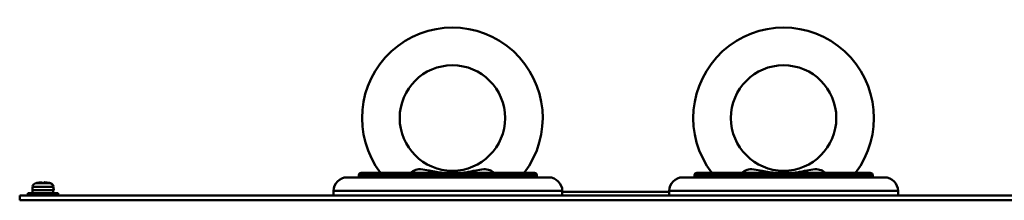
# Model space of a CAD drawing. Units: millimetres. Extents: x -970 to 1830, y -1190 to 790.
# Drawn here: x -224 to 103, y 41 to 101 of the extents above; entities that cross this region are included whole.
import ezdxf

# ---------------------------------------------------------------- set-up
doc = ezdxf.new("R2010")
doc.units = ezdxf.units.MM
doc.header["$LTSCALE"] = 2.648819
doc.layers.add('NoLayerName_001', color=7, linetype='Continuous')
doc.layers.add('NoLayerName_006', color=7, linetype='Continuous')

# ---------------------------------------------------------------- blocks, each defined once
blk = doc.blocks.new('JZB_0009')
at = {"layer": 'NoLayerName_006', "color": 7, "linetype": 'Continuous', "lineweight": 50}
for p, q in [((0, 1.6), (0, 0)), ((0, 1.6), (635, 1.6)), ((0, 0), (635, 0))]:
    blk.add_line(p, q, dxfattribs=at)
blk = doc.blocks.new('JZB_0025')
at = {"layer": 'NoLayerName_001', "color": 250, "linetype": 'Continuous', "lineweight": 50}
for p, q in [((67.6, 6.7), (8.4, 6.7)), ((8.4, 6.7), (8.4, 6)), ((66.8, 7.5), (9.2, 7.5)), ((67.6, 6), (67.6, 6.7)), ((4.5, 6), (71.5, 6)), ((76, 1.5), (0, 1.5)), ((0, 1.5), (0, 0)), ((76, 0), (76, 1.5))]:
    blk.add_line(p, q, dxfattribs=at)
for centre, radius, start, end in [((9.2, 6.7), 0.8, 90, 180), ((66.8, 6.7), 0.8, 0, 90), ((4.5, 1.5), 4.5, 90, 180), ((71.5, 1.5), 4.5, 0, 90)]:
    blk.add_arc(centre, radius, start, end, dxfattribs=at)
blk = doc.blocks.new('JZB_0026')
at = {"layer": 'NoLayerName_001', "color": 250, "linetype": 'Continuous', "lineweight": 50}
for p, q in [((67.6, 6.7), (8.4, 6.7)), ((8.4, 6.7), (8.4, 6)), ((66.8, 7.5), (9.2, 7.5)), ((67.6, 6), (67.6, 6.7)), ((4.5, 6), (71.5, 6)), ((76, 1.5), (0, 1.5)), ((0, 1.5), (0, 0)), ((76, 0), (76, 1.5))]:
    blk.add_line(p, q, dxfattribs=at)
for centre, radius, start, end in [((9.2, 6.7), 0.8, 90, 180), ((66.8, 6.7), 0.8, 0, 90), ((4.5, 1.5), 4.5, 90, 180), ((71.5, 1.5), 4.5, 0, 90)]:
    blk.add_arc(centre, radius, start, end, dxfattribs=at)
blk = doc.blocks.new('ETC_0013')
at = {"layer": 'NoLayerName_001', "color": 7, "linetype": 'Continuous', "lineweight": 50}
blk.add_open_spline([(0.03, 0.5), (0.02, 0.42), (0.01, 0.25), (0, 0.08), (0, 0)], degree=3, knots=[0, 0, 0, 0, 0.2499981, 0.5007428, 0.5007428, 0.5007428, 0.5007428], dxfattribs=at)
blk = doc.blocks.new('ETC_0014')
at = {"layer": 'NoLayerName_001', "color": 7, "linetype": 'Continuous', "lineweight": 50}
blk.add_open_spline([(0, 1), (0.01, 0.77), (0.03, 0.43), (0.06, 0.1), (0.07, 0)], degree=3, knots=[0, 0, 0, 0, 0.704464, 1.002695, 1.002695, 1.002695, 1.002695], dxfattribs=at)
blk = doc.blocks.new('JZB_0036')
at = {"layer": 'NoLayerName_001', "color": 7, "linetype": 'Continuous', "lineweight": 50}
for p, q in [((2.54, 4.06), (7.46, 4.06)), ((2.9, 4.14), (2.9, 4.15)), ((4.64, 4.14), (4.64, 4.39)), ((5.36, 4.39), (5.36, 4.14)), ((7.1, 4.15), (7.1, 4.14)), ((0, 0.8), (0, 0)), ((10, 0.8), (0, 0.8)), ((1.6, 2.92), (1.5, 1.8)), ((1.5, 1.8), (8.5, 1.8)), ((8.4, 2.92), (1.6, 2.92)), ((8.5, 1.8), (8.4, 2.92)), ((8.45, 0.8), (8.45, 1.8)), ((10, 0), (10, 0.8))]:
    blk.add_line(p, q, dxfattribs=at)
for centre, radius, start, end in [((2.89, 2.81), 1.3, 105.8809, 175), ((5, -4.6), 9, 103.4934, 105.8809), ((5, -4.6), 8.99, 92.2943, 103.5044), ((5, -4.6), 8.75, 87.6424, 92.3576), ((5, -4.6), 8.99, 76.4956, 87.7057), ((5, -4.6), 9, 74.1191, 76.5066), ((7.11, 2.81), 1.3, 5, 74.1191)]:
    blk.add_arc(centre, radius, start, end, dxfattribs=at)
for name in ['ETC_0014', 'ETC_0013']:
    blk.add_blockref(name, (1.56, 0.8), dxfattribs=at)
blk = doc.blocks.new('JZB_0037')
at = {"layer": 'NoLayerName_001', "color": 7, "linetype": 'Continuous', "lineweight": 50}
for p, q in [((0, 4.14), (0, 4.39)), ((2.46, 4.15), (2.46, 4.14)), ((2.72, 4.06), (2.82, 4.06)), ((3.76, 2.92), (3.66, 2.92)), ((3.86, 1.8), (3.76, 2.92)), ((3.76, 1.8), (3.86, 1.8)), ((5.36, 0.8), (5.26, 0.8)), ((5.36, 0), (5.36, 0.8))]:
    blk.add_line(p, q, dxfattribs=at)
for centre, radius, start, end in [((0.36, -4.6), 8.99, 76.4956, 87.7057), ((0.36, -4.6), 9, 74.1191, 76.5066), ((2.47, 2.81), 1.3, 5, 74.1191)]:
    blk.add_arc(centre, radius, start, end, dxfattribs=at)
blk = doc.blocks.new('JZB_0051')
at = {"layer": 'NoLayerName_001', "color": 254, "linetype": 'Continuous', "lineweight": 50}
blk.add_line((35.5, 0), (0, 0), dxfattribs=at)
blk = doc.blocks.new('ETC_0019')
at = {"layer": 'NoLayerName_001', "color": 7, "linetype": 'Continuous', "lineweight": 50}
blk.add_open_spline([(0, 0), (0.08, 0.12), (0.22, 0.37), (0.34, 0.64), (0.39, 0.78)], degree=3, knots=[0, 0, 0, 0, 0.4248829, 0.8736962, 0.8736962, 0.8736962, 0.8736962], dxfattribs=at)
blk = doc.blocks.new('ETC_0020')
at = {"layer": 'NoLayerName_001', "color": 7, "linetype": 'Continuous', "lineweight": 50}
blk.add_open_spline([(0, 0.78), (0.05, 0.64), (0.17, 0.37), (0.31, 0.12), (0.39, 0)], degree=3, knots=[0, 0, 0, 0, 0.4488133, 0.8736962, 0.8736962, 0.8736962, 0.8736962], dxfattribs=at)
blk = doc.blocks.new('JZB_0071')
at = {"layer": 'NoLayerName_001', "color": 7, "linetype": 'Continuous', "lineweight": 50}
blk.add_circle((30, 18.24), 17.5, dxfattribs=at)
blk.add_arc((30, 18.24), 30, 322.6511, 217.3489, dxfattribs=at)
for points, knots in [([(16.19, 0.08), (16.42, 0.25), (16.78, 0.57), (17.8, 1.09), (18.71, 1.24), (20.35, 1.23), (21.3, 0.96), (22.24, 0.82)], [0, 0, 0, 0, 0.863797, 1.415383, 3.432519, 3.512382, 6.351473, 6.351473, 6.351473, 6.351473]), ([(22.24, 0.82), (23.83, 0.56), (25.48, 0.18), (27.15, 0.03), (27.23, 0.03)], [0, 0, 0, 0, 4.834617, 5.051035, 5.051035, 5.051035, 5.051035]), ([(32.45, 0), (33.12, 0.07), (34.91, 0.21), (36.66, 0.62), (37.76, 0.82)], [0, 0, 0, 0, 2.02946, 5.381449, 5.381449, 5.381449, 5.381449]), ([(37.76, 0.82), (38.64, 0.96), (40.18, 1.37), (42.29, 1.12), (43.38, 0.47), (43.78, 0.1), (43.84, 0.04)], [0, 0, 0, 0, 2.667581, 4.749728, 6.161184, 6.396686, 6.396686, 6.396686, 6.396686])]:
    blk.add_open_spline(points, degree=3, knots=knots, dxfattribs=at)
for name, p in [('ETC_0020', (22.24, 0.04)), ('ETC_0019', (37.37, 0.04))]:
    blk.add_blockref(name, p, dxfattribs=at)
blk = doc.blocks.new('ETC_0021')
at = {"layer": 'NoLayerName_001', "color": 7, "linetype": 'Continuous', "lineweight": 50}
blk.add_open_spline([(0, 0), (0.08, 0.12), (0.22, 0.37), (0.34, 0.64), (0.39, 0.78)], degree=3, knots=[0, 0, 0, 0, 0.4248829, 0.8736962, 0.8736962, 0.8736962, 0.8736962], dxfattribs=at)
blk = doc.blocks.new('ETC_0022')
at = {"layer": 'NoLayerName_001', "color": 7, "linetype": 'Continuous', "lineweight": 50}
blk.add_open_spline([(0, 0.78), (0.05, 0.64), (0.17, 0.37), (0.31, 0.12), (0.39, 0)], degree=3, knots=[0, 0, 0, 0, 0.4488133, 0.8736962, 0.8736962, 0.8736962, 0.8736962], dxfattribs=at)
blk = doc.blocks.new('JZB_0072')
at = {"layer": 'NoLayerName_001', "color": 7, "linetype": 'Continuous', "lineweight": 50}
blk.add_circle((30, 18.24), 17.5, dxfattribs=at)
blk.add_arc((30, 18.24), 30, 322.6511, 217.3489, dxfattribs=at)
for points, knots in [([(16.19, 0.08), (16.42, 0.25), (16.78, 0.57), (17.8, 1.09), (18.71, 1.24), (20.35, 1.23), (21.3, 0.96), (22.24, 0.82)], [0, 0, 0, 0, 0.863797, 1.415383, 3.432519, 3.512382, 6.351473, 6.351473, 6.351473, 6.351473]), ([(22.24, 0.82), (23.83, 0.56), (25.48, 0.18), (27.15, 0.03), (27.23, 0.03)], [0, 0, 0, 0, 4.834617, 5.051035, 5.051035, 5.051035, 5.051035]), ([(32.45, 0), (33.12, 0.07), (34.91, 0.21), (36.66, 0.62), (37.76, 0.82)], [0, 0, 0, 0, 2.02946, 5.381449, 5.381449, 5.381449, 5.381449]), ([(37.76, 0.82), (38.64, 0.96), (40.18, 1.37), (42.29, 1.12), (43.38, 0.47), (43.78, 0.1), (43.84, 0.04)], [0, 0, 0, 0, 2.667581, 4.749728, 6.161184, 6.396686, 6.396686, 6.396686, 6.396686])]:
    blk.add_open_spline(points, degree=3, knots=knots, dxfattribs=at)
for name, p in [('ETC_0022', (22.24, 0.04)), ('ETC_0021', (37.37, 0.04))]:
    blk.add_blockref(name, p, dxfattribs=at)

msp = doc.modelspace()

# ---------------------------------------------------------------- block references
at = {"layer": 'NoLayerName_001'}
for name, p in [('JZB_0071', (-110, 50.26)), ('JZB_0072', (0, 50.26)), ('JZB_0026', (-119.5, 42.8)), ('JZB_0025', (-8, 42.8)), ('JZB_0036', (-221, 42.8)), ('JZB_0037', (-216.26, 42.8)), ('JZB_0051', (-43.5, 44))]:
    msp.add_blockref(name, p, dxfattribs=at)
at = {"layer": 'NoLayerName_006'}
msp.add_blockref('JZB_0009', (-223.7, 41.2), dxfattribs=at)

doc.saveas('drawing.dxf')
